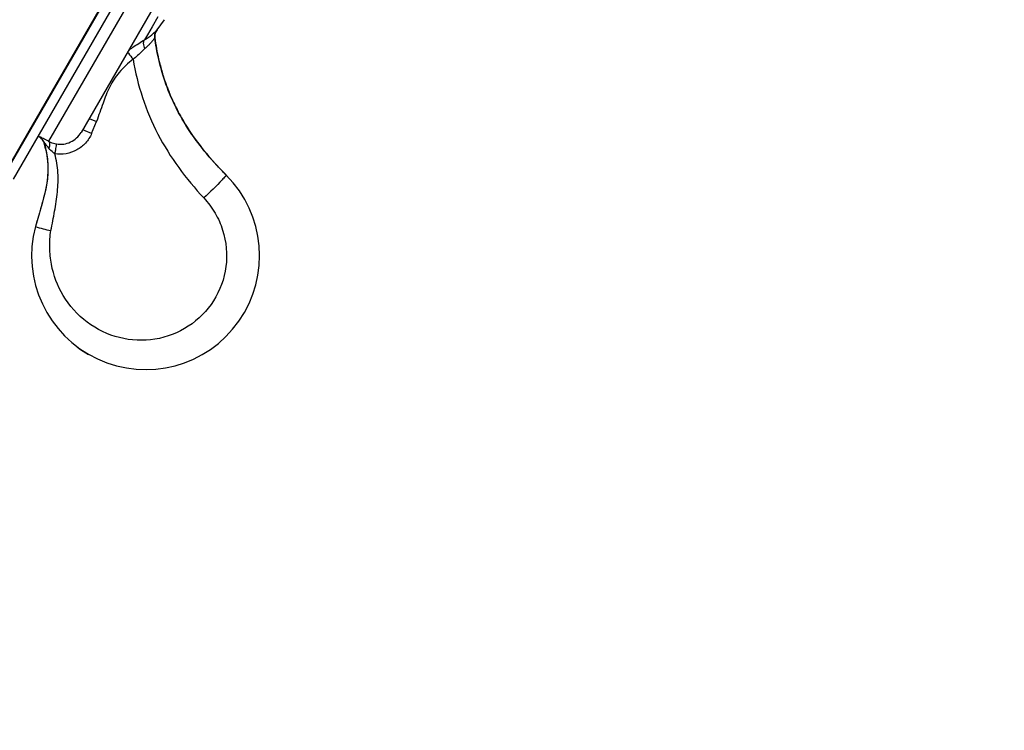
# Model space of a CAD drawing. Units: millimetres. Extents: x 0 to 420, y 0 to 297.
# Drawn here: x 305 to 325, y 234 to 248 of the extents above; entities that cross this region are included whole.
import ezdxf

# ---------------------------------------------------------------- set-up
doc = ezdxf.new("R2010")
doc.units = ezdxf.units.MM
doc.header["$LTSCALE"] = 23.1
doc.layers.get('0').update_dxf_attribs({"linetype": 'CONTINUOUS'})
doc.layers.add('DEF_LAYER_ASSEM_MEMBER', color=7, linetype='CONTINUOUS')
doc.layers.add('DEF_LAYER_DIM', color=7, linetype='CONTINUOUS')
doc.styles.get("Standard").update_dxf_attribs({"font": 'txt', "width": 0.707})
doc.dimstyles.new('DIMSTYLE_1', dxfattribs={"dimtxt": 2.5, "dimasz": 2.5, "dimexe": 0.18, "dimexo": 0.0625, "dimgap": 0.09, "dimtad": 1, "dimdec": 0, "dimlfac": 2.5, "dimdsep": 46, "dimtxsty": 'Standard', "dimblk": '_FILLED', "dimblk1": '_FILLED', "dimblk2": '_FILLED', "dimcen": 0.09, "dimadec": 0, "dimazin": 0, "dimtfac": 1, "dimtdec": 0, "dimtofl": 0, "dimtmove": 0, "dimatfit": 3, "dimldrblk": '_FILLED', "dimfxl": 0, "dimtolj": 1, "dimarcsym": 0})
doc.dimstyles.new('DIMSTYLE_3', dxfattribs={"dimtxt": 2.5, "dimasz": 2.5, "dimexe": 0.18, "dimexo": 0.0625, "dimgap": 0.09, "dimtad": 1, "dimdec": 3, "dimlfac": 2.5, "dimdsep": 46, "dimtxsty": 'Standard', "dimblk": '_FILLED', "dimblk1": '_FILLED', "dimblk2": '_FILLED', "dimcen": 0.09, "dimadec": 0, "dimazin": 0, "dimtp": 0.001, "dimtm": 0.001, "dimtfac": 1, "dimtdec": 3, "dimtofl": 0, "dimtmove": 0, "dimatfit": 3, "dimldrblk": '_FILLED', "dimfxl": 0, "dimtolj": 1, "dimarcsym": 0})

# ---------------------------------------------------------------- blocks, each defined once
blk = doc.blocks.new('_FILLED')
at = {"color": 0, "linetype": 'ByBlock'}
blk.add_solid([(0, 0), (-1, 0.1414), (-1, -0.1414)], dxfattribs=at)
blk = doc.blocks.new('*D4')
at = {"layer": 'DEF_LAYER_DIM', "color": 2, "linetype": 'Continuous'}
for p, q in [((314.591, 281.249), (266.263, 281.249)), ((268.263, 281.249), (268.263, 226.802)), ((268.263, 172.356), (268.263, 226.802)), ((273.239, 172.356), (266.263, 172.356))]:
    blk.add_line(p, q, dxfattribs=at)
at = {"layer": 'DEF_LAYER_DIM', "color": 2, "linetype": 'Continuous', "xscale": 2.5, "yscale": 2.5, "zscale": 2.5}
for p, rotation in [((268.263, 281.249), 90), ((268.263, 172.356), 270)]:
    blk.add_blockref('_FILLED', p, dxfattribs=dict(at, rotation=rotation))
at = {"layer": 'DEF_LAYER_DIM', "color": 2, "linetype": 'Continuous', "insert": (265.138, 226.802), "char_height": 2.5, "width": 5.3025, "attachment_point": 2, "rotation": 90, "line_spacing_factor": 0.9}
blk.add_mtext('272', dxfattribs=at)
blk = doc.blocks.new('*D5')
at = {"layer": 'DEF_LAYER_DIM', "color": 2, "linetype": 'Continuous'}
for p, q in [((274.239, 194.67), (274.239, 289.127)), ((324.694, 280.892), (324.694, 289.127)), ((274.239, 287.127), (299.467, 287.127)), ((324.694, 287.127), (299.467, 287.127))]:
    blk.add_line(p, q, dxfattribs=at)
at = {"layer": 'DEF_LAYER_DIM', "color": 2, "linetype": 'Continuous', "xscale": 2.5, "yscale": 2.5, "zscale": 2.5, "rotation": 180}
blk.add_blockref('_FILLED', (274.239, 287.127), dxfattribs=at)
at = {"layer": 'DEF_LAYER_DIM', "color": 2, "linetype": 'Continuous', "xscale": 2.5, "yscale": 2.5, "zscale": 2.5}
blk.add_blockref('_FILLED', (324.694, 287.127), dxfattribs=at)
at = {"layer": 'DEF_LAYER_DIM', "color": 2, "linetype": 'Continuous', "insert": (299.467, 290.252), "char_height": 2.5, "width": 5.3025, "attachment_point": 2, "line_spacing_factor": 0.9}
blk.add_mtext('126', dxfattribs=at)

msp = doc.modelspace()

# ---------------------------------------------------------------- linework, layer by layer
at = {"layer": 'DEF_LAYER_ASSEM_MEMBER', "color": 9, "linetype": 'Continuous'}
for p, q in [((304.43705, 245.20558), (324.62173, 280.16646)), ((324.39884, 278.91799), (305.40917, 246.02691)), ((310.28924, 255.37236), (305.01223, 246.23221)), ((307.60118, 248.27737), (307.60116, 248.27719)), ((307.55144, 248.11587), (307.5514, 248.11594)), ((306.22936, 246.48753), (306.37774, 246.4256)), ((306.27694, 246.1845), (306.37774, 246.4256)), ((305.01223, 246.23221), (304.43535, 245.23302)), ((306.14725, 246.23862), (306.09755, 246.25923)), ((306.27694, 246.1845), (306.14725, 246.23862)), ((305.22803, 246.10764), (305.22411, 246.12137)), ((305.34689, 246.06082), (305.35626, 246.05576)), ((308.99576, 245.34149), (308.97418, 245.31743))]:
    msp.add_line(p, q, dxfattribs=at)
at = {"layer": 'DEF_LAYER_ASSEM_MEMBER', "color": 7, "linetype": 'Continuous'}
for p, q in [((304.70236, 245.2651), (324.69485, 279.89312)), ((324.57453, 278.26229), (306.06666, 246.20573)), ((307.61581, 248.54052), (307.49601, 248.33303)), ((307.6011, 248.27662), (307.74906, 248.48013)), ((307.40469, 248.17488), (307.34731, 248.07552)), ((307.49601, 248.33303), (307.40469, 248.17488)), ((307.55089, 248.16258), (307.55404, 248.18231)), ((307.5948, 248.26924), (307.6011, 248.27662)), ((307.60116, 248.27719), (307.6011, 248.27662)), ((307.55001, 248.13115), (307.54985, 248.13483)), ((307.54985, 248.13473), (307.55153, 248.11528)), ((307.55042, 248.12526), (307.55001, 248.13115)), ((307.60267, 247.81228), (307.5514, 248.11593)), ((307.56242, 248.04045), (307.55144, 248.11587)), ((307.55155, 248.11514), (307.55144, 248.11587)), ((307.55517, 248.08939), (307.55158, 248.11493)), ((307.60269, 247.81218), (307.57011, 248.00515)), ((307.69206, 247.44477), (307.60267, 247.81228)), ((307.68683, 247.46324), (307.60309, 247.81055)), ((307.6952, 247.43399), (307.69208, 247.44478)), ((307.71424, 247.3706), (307.6953, 247.43402)), ((307.73396, 247.30799), (307.71424, 247.3706)), ((307.75487, 247.245), (307.73396, 247.30799)), ((307.78319, 247.16402), (307.78001, 247.17282)), ((307.82492, 247.05415), (307.80032, 247.11803)), ((307.90646, 246.86138), (307.87797, 246.92578)), ((305.22803, 246.10764), (305.19861, 246.12463)), ((305.32064, 245.98809), (305.31657, 246.00284)), ((305.32798, 245.96087), (305.32064, 245.98809)), ((305.32798, 245.96087), (305.33321, 245.94069)), ((308.99055, 245.34673), (308.92212, 245.41646)), ((308.9719, 245.36556), (308.99056, 245.34674)), ((305.23025, 244.61232), (305.22226, 244.58563)), ((305.25031, 244.67959), (305.23025, 244.61232)), ((305.22226, 244.58563), (305.14308, 244.30917)), ((305.17406, 244.42129), (305.1641, 244.38609))]:
    msp.add_line(p, q, dxfattribs=at)
for points in [[(307.55404, 248.18231), (307.5598, 248.20399), (307.56846, 248.22638)], [(307.56846, 248.22638), (307.58024, 248.2486), (307.5948, 248.26924)], [(307.54985, 248.13483), (307.54977, 248.14521), (307.55089, 248.16258)], [(307.55157, 248.11492), (307.55075, 248.12171), (307.55042, 248.12526)], [(307.56683, 248.0122), (307.5599, 248.05718), (307.55517, 248.08939)], [(307.58471, 247.9068), (307.57524, 247.96096), (307.56683, 248.0122)], [(307.60644, 247.79406), (307.59509, 247.85118), (307.58471, 247.9068)], [(307.66179, 247.5557), (307.64645, 247.61635), (307.63212, 247.67639), (307.61878, 247.73571), (307.60644, 247.79406)], [(307.6953, 247.43402), (307.67818, 247.4945), (307.66179, 247.5557)], [(307.80032, 247.11803), (307.77698, 247.18167), (307.75487, 247.245)], [(307.87797, 246.92578), (307.8508, 246.99005), (307.82492, 247.05415)], [(308.03382, 246.60327), (307.99996, 246.6678), (307.96745, 246.73235), (307.93628, 246.79689), (307.90646, 246.86138)], [(308.44531, 245.96718), (308.39815, 246.02998), (308.35237, 246.09291), (308.30794, 246.15601), (308.26483, 246.21931), (308.22303, 246.28282), (308.18255, 246.34653), (308.14339, 246.41045), (308.10555, 246.47456), (308.06903, 246.53884), (308.03382, 246.60327)], [(305.33321, 245.94069), (305.33841, 245.91987), (305.34353, 245.89847), (305.34848, 245.87683)], [(305.34848, 245.87683), (305.3529, 245.85661), (305.35624, 245.84069), (305.35842, 245.82991), (305.35977, 245.8231)], [(305.36026, 245.82058), (305.36202, 245.81142), (305.36339, 245.80413), (305.36585, 245.79065), (305.36922, 245.77124), (305.37276, 245.74951), (305.37607, 245.72762), (305.37895, 245.70704), (305.38145, 245.68763), (305.38366, 245.66903), (305.38561, 245.65105), (305.38734, 245.63357), (305.38888, 245.61641)], [(308.92212, 245.41646), (308.83739, 245.50546), (308.76947, 245.57913), (308.70789, 245.6479), (308.65043, 245.71394), (308.5961, 245.7782), (308.54408, 245.84152), (308.49391, 245.90441), (308.44531, 245.96718)], [(305.38888, 245.61641), (305.39024, 245.5993), (305.39146, 245.58193), (305.39255, 245.56392)], [(305.39435, 245.52256), (305.39484, 245.42751), (305.3878, 245.3022)], [(305.3878, 245.3022), (305.37345, 245.18416), (305.35448, 245.07758), (305.33265, 244.97907), (305.30917, 244.88644), (305.28574, 244.80132)], [(305.28574, 244.80132), (305.26559, 244.73144), (305.25031, 244.67959)], [(305.99435, 241.87062), (306.05459, 241.82661), (306.21596, 241.72675)]]:
    msp.add_lwpolyline(points, dxfattribs=at)
for centre, radius, start, end in [((307.74527, 248.14135), 0.19553, 172.266418, 181.938729), ((307.7524, 248.14228), 0.2028, 169.95617, 172.800046), ((307.75343, 248.14035), 0.20376, 170.351034, 172.299106), ((307.76145, 248.13882), 0.21192, 154.654197, 170.306578), ((307.75405, 248.14188), 0.2045, 155.934976, 169.927185), ((307.75235, 248.14256), 0.20267, 152.433149, 155.914571), ((312.73698, 248.83212), 5.23477, 187.864143, 188.696019), ((312.6517, 248.81916), 5.14851, 188.699262, 189.100941), ((312.27496, 248.75247), 4.76597, 189.02576, 194.236547), ((312.01929, 248.68914), 4.50257, 194.255553, 196.043487), ((311.93319, 248.66504), 4.41313, 196.051635, 197.172492), ((311.9311, 248.66397), 4.41087, 196.191618, 197.106981), ((311.90039, 248.65457), 4.37875, 197.107727, 197.450746), ((311.9013, 248.65528), 4.37979, 197.173738, 197.357527), ((311.84981, 248.63885), 4.32573, 197.353197, 199.93428), ((311.84909, 248.63816), 4.32489, 197.447142, 199.804746), ((311.79794, 248.61998), 4.27061, 199.933365, 201.101908), ((311.7994, 248.6209), 4.27222, 199.938465, 201.106406), ((311.79547, 248.61983), 4.26824, 201.111963, 207.175034), ((311.78152, 248.614), 4.25306, 201.106525, 202.956024), ((311.80299, 248.62373), 4.27662, 202.963871, 207.230025), ((305.12107, 245.92905), 0.20847, 30.384054, 45.033598), ((302.97504, 245.33866), 2.43391, 15.618164, 15.836052), ((303.12385, 245.37903), 2.27972, 12.56367, 15.647762), ((307.36596, 243.7186), 2.3, 165.121665, 44.878303), ((314.4717, 250.79429), 7.7278, 224.628211, 224.878673), ((314.46281, 250.78544), 7.71526, 224.627809, 224.878674)]:
    msp.add_arc(centre, radius, start, end, dxfattribs=at)
at = {"layer": 'DEF_LAYER_ASSEM_MEMBER', "color": 9, "linetype": 'Continuous'}
msp.add_arc((301.07455, 238.14188), 8.99792, 61.201169, 61.584883, dxfattribs=at)
for points, knots in [([(307.34731, 248.07552), (307.37097, 248.08951), (307.44792, 248.13813), (307.5184, 248.19653), (307.56409, 248.2406)], [0, 0, 0, 0, 0.30215484, 1, 1, 1, 1]), ([(307.56409, 248.2406), (307.5697, 248.24601), (307.57855, 248.25458), (307.59216, 248.26876), (307.59564, 248.27177), (307.60153, 248.27816), (307.60118, 248.27737)], [0, 0, 0, 0, 0.44738144, 0.76697306, 0.95057932, 1, 1, 1, 1]), ([(307.01987, 247.85791), (307.04935, 247.88035), (307.15501, 247.95803), (307.26635, 248.02764), (307.34731, 248.07552)], [0, 0, 0, 0, 0.28258246, 1, 1, 1, 1]), ([(307.34731, 248.07552), (307.32602, 248.06116), (307.31323, 247.9856), (307.33143, 247.92587), (307.34756, 247.89094)], [0, 0, 0, 0, 0.40025911, 1, 1, 1, 1]), ([(307.44846, 247.98731), (307.44099, 247.97928), (307.40894, 247.94562), (307.37482, 247.91389), (307.34735, 247.89139)], [0, 0, 0, 0, 0.23606105, 1, 1, 1, 1]), ([(307.50673, 248.05374), (307.50261, 248.04864), (307.48379, 248.02597), (307.46405, 248.00408), (307.44846, 247.98731)], [0, 0, 0, 0, 0.22262689, 1, 1, 1, 1]), ([(307.5514, 248.11594), (307.55091, 248.11602), (307.55002, 248.11361), (307.54765, 248.11102), (307.54425, 248.10502), (307.537, 248.09418), (307.52464, 248.07645), (307.5133, 248.06189), (307.50673, 248.05374)], [0, 0, 0, 0, 0.01922483, 0.07241821, 0.15899373, 0.27611364, 0.59018046, 1, 1, 1, 1]), ([(307.00186, 247.8278), (307.00797, 247.81981), (307.04571, 247.77086), (307.0836, 247.72201), (307.11534, 247.68113)], [0, 0, 0, 0, 0.16265609, 1, 1, 1, 1]), ([(307.11534, 247.68113), (307.01351, 247.60332), (306.83228, 247.43614), (306.62658, 247.13016), (306.50569, 246.7828), (306.41873, 246.54882), (306.37774, 246.4256)], [0, 0, 0, 0, 0.25920882, 0.49449191, 0.73734681, 1, 1, 1, 1]), ([(307.11534, 247.68113), (307.19936, 247.15809), (307.53874, 246.13085), (308.18108, 245.26967), (308.54214, 244.8821)], [0, 0, 0, 0, 0.50002391, 1, 1, 1, 1]), ([(306.27694, 246.1845), (306.24791, 246.11421), (306.1654, 245.98271), (305.98332, 245.83935), (305.76436, 245.76315), (305.60894, 245.76333), (305.53374, 245.77592)], [0, 0, 0, 0, 0.25033823, 0.49944703, 0.74899863, 1, 1, 1, 1]), ([(305.22411, 246.12137), (305.22311, 246.12396), (305.24477, 246.11333), (305.25843, 246.10762), (305.30234, 246.0846), (305.33024, 246.06979), (305.34689, 246.06082)], [0, 0, 0, 0, 0.06055667, 0.26489616, 0.58618727, 1, 1, 1, 1]), ([(305.40917, 246.02691), (305.42082, 246.02063), (305.47148, 245.99554), (305.52645, 245.97926), (305.5691, 245.97195)], [0, 0, 0, 0, 0.23429342, 1, 1, 1, 1]), ([(305.40917, 246.02691), (305.42438, 246.01592), (305.43445, 245.96028), (305.42374, 245.91481), (305.41431, 245.88678)], [0, 0, 0, 0, 0.38818852, 1, 1, 1, 1]), ([(305.53374, 245.77592), (305.52307, 245.78244), (305.47755, 245.8127), (305.44105, 245.85439), (305.41432, 245.88679)], [0, 0, 0, 0, 0.22932443, 1, 1, 1, 1]), ([(305.5691, 245.97195), (305.56696, 245.96598), (305.56444, 245.94465), (305.5557, 245.90353), (305.54574, 245.84423), (305.53785, 245.79981), (305.53374, 245.77592)], [0, 0, 0, 0, 0.09546425, 0.3202624, 0.63493379, 1, 1, 1, 1]), ([(305.45509, 244.22552), (305.4832, 244.35478), (305.53356, 244.6133), (305.59366, 245.00152), (305.60968, 245.39257), (305.56959, 245.65117), (305.53374, 245.77592)], [0, 0, 0, 0, 0.25324652, 0.50416571, 0.75149551, 1, 1, 1, 1]), ([(308.97418, 245.31743), (308.95372, 245.29489), (308.81463, 245.14501), (308.66945, 245.00074), (308.54214, 244.8821)], [0, 0, 0, 0, 0.14891329, 1, 1, 1, 1]), ([(308.54214, 244.8821), (308.62793, 244.78924), (308.78059, 244.58605), (308.98422, 244.12714), (309.04263, 243.49204), (308.78345, 242.78214), (308.25779, 242.24987), (307.5648, 241.9829), (306.82555, 242.01627), (306.15817, 242.33699), (305.82729, 242.70792), (305.70346, 242.91629)], [0, 0, 0, 0, 0.06495806, 0.12930778, 0.25624584, 0.38147633, 0.50570089, 0.62910411, 0.75207013, 0.87546285, 1, 1, 1, 1]), ([(305.14308, 244.30917), (305.19313, 244.28916), (305.29647, 244.25749), (305.40182, 244.2338), (305.45509, 244.22552)], [0, 0, 0, 0, 0.50000513, 1, 1, 1, 1]), ([(305.70346, 242.91629), (305.58917, 243.10858), (305.46791, 243.43243), (305.42128, 243.88322), (305.43804, 244.11201), (305.45509, 244.22552)], [0, 0, 0, 0, 0.49520338, 0.7458992, 1, 1, 1, 1])]:
    msp.add_open_spline(points, degree=3, knots=knots, dxfattribs=at)
at = {"layer": 'DEF_LAYER_ASSEM_MEMBER', "color": 7, "linetype": 'Continuous'}
for points in [[(307.5512, 248.16769), (307.54903, 248.15055), (307.54908, 248.13298), (307.55144, 248.11587)], [(307.6011, 248.27662), (307.5885, 248.26264), (307.578, 248.24655), (307.56993, 248.22954)], [(307.60118, 248.27737), (307.59002, 248.26502), (307.5804, 248.25111), (307.57269, 248.23635)], [(305.26839, 246.07655), (305.25637, 246.08855), (305.24274, 246.09915), (305.22803, 246.10764)], [(305.31896, 245.99395), (305.31452, 246.00806), (305.30838, 246.02173), (305.30091, 246.0345)]]:
    msp.add_open_spline(points, degree=3, dxfattribs=at)
for points, knots in [([(307.34773, 247.89102), (307.32943, 247.87322), (307.2543, 247.80081), (307.17802, 247.72902), (307.11534, 247.68113)], [0, 0, 0, 0, 0.24449199, 1, 1, 1, 1]), ([(308.41876, 246.00214), (308.37875, 246.05549), (308.22481, 246.26918), (308.08818, 246.49551), (307.99837, 246.67048)], [0, 0, 0, 0, 0.25321484, 1, 1, 1, 1]), ([(308.00031, 246.6669), (308.02982, 246.60955), (308.154, 246.38086), (308.2983, 246.16328), (308.4155, 246.00658)], [0, 0, 0, 0, 0.24789782, 1, 1, 1, 1]), ([(305.5691, 245.97195), (305.66367, 245.95569), (305.86668, 245.98552), (306.0183, 246.12295), (306.06647, 246.20562)], [0, 0, 0, 0, 0.50073092, 1, 1, 1, 1]), ([(305.31657, 246.00284), (305.30961, 246.02737), (305.28633, 246.07451), (305.24629, 246.1086), (305.22411, 246.12137)], [0, 0, 0, 0, 0.49906659, 1, 1, 1, 1]), ([(305.41432, 245.88679), (305.39089, 245.91519), (305.38111, 245.92731), (305.3128, 246.01613), (305.31657, 246.00284)], [0, 0, 0, 0, 0.7270868, 1, 1, 1, 1]), ([(308.4155, 246.00658), (308.45677, 245.95139), (308.63082, 245.72804), (308.82151, 245.51791), (308.97198, 245.36548)], [0, 0, 0, 0, 0.24344048, 1, 1, 1, 1]), ([(308.97198, 245.36548), (308.92113, 245.41699), (308.7264, 245.61993), (308.54405, 245.83501), (308.41876, 246.00214)], [0, 0, 0, 0, 0.25734425, 1, 1, 1, 1]), ([(305.34898, 245.87493), (305.37331, 245.76549), (305.40381, 245.54842), (305.38372, 245.10895), (305.28518, 244.79579), (305.22226, 244.58563)], [0, 0, 0, 0, 0.25639596, 0.49832193, 1, 1, 1, 1])]:
    msp.add_open_spline(points, degree=3, knots=knots, dxfattribs=at)

# ---------------------------------------------------------------- dimensions: what is measured, and where the dimension line sits
at = {"layer": 'DEF_LAYER_DIM', "color": 2, "linetype": 'Continuous'}
dim = msp.add_linear_dim(base=(324.69447, 287.12674), p1=(274.23889, 194.66989), p2=(324.69447, 280.89246), text='126', dimstyle='DIMSTYLE_3', dxfattribs=at)
dim.commit()
dim.dimension.update_dxf_attribs({"geometry": '*D5', "text_midpoint": (296.81543, 289.00174), "dimtype": 160})
dim = msp.add_linear_dim(base=(268.26279, 281.24885), p1=(273.23889, 172.35553), p2=(314.59098, 281.24885), angle=90, dimstyle='DIMSTYLE_1', dxfattribs=at)
dim.commit()
dim.dimension.update_dxf_attribs({"geometry": '*D4', "text_midpoint": (267.57575, 224.43198), "dimtype": 160})

doc.saveas('drawing.dxf')
